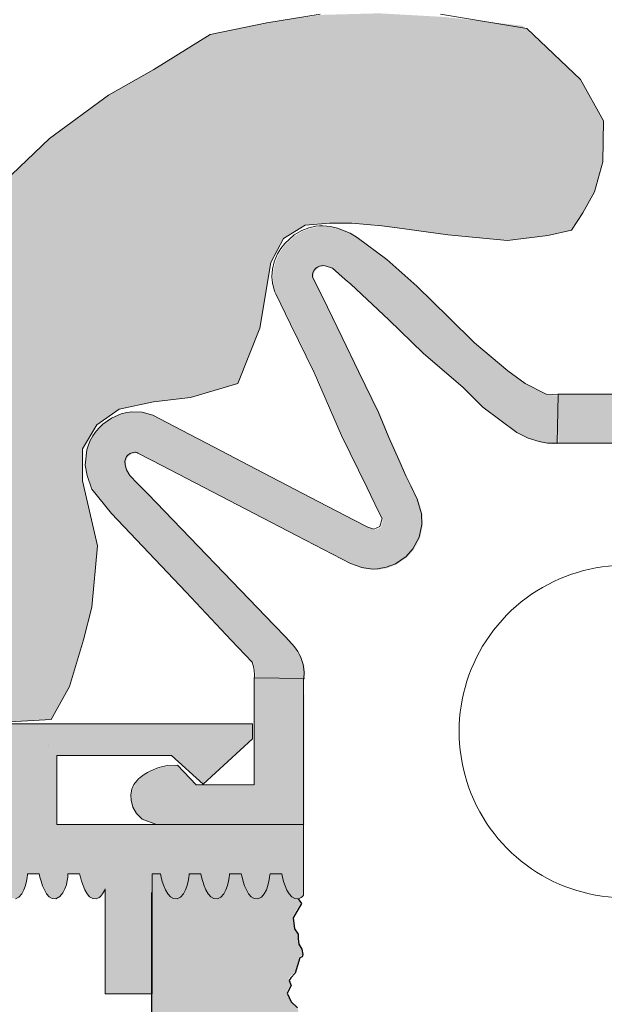
# Model space of a CAD drawing. Units: millimetres. Extents: x -444 to 311, y -26 to 271.
# Drawn here: x 153 to 166, y 97 to 118 of the extents above; entities that cross this region are included whole.
import ezdxf

# ---------------------------------------------------------------- set-up
doc = ezdxf.new("R2010")
doc.units = ezdxf.units.MM
doc.header["$MEASUREMENT"] = 0
doc.layers.get('0').update_dxf_attribs({"linetype": 'CONTINUOUS'})
for name, color, linetype, lineweight, true_color in [('0_EDELPUTZ', 254, 'CONTINUOUS', 13, 0xf0fccf), ('0_FARBAN', 177, 'CONTINUOUS', 30, 0x2b2c7c), ('0_FÜLLFL_grau1', 7, 'CONTINUOUS', 13, 0xf0f0f0)]:
    doc.layers.add(name, color=color, linetype=linetype, lineweight=lineweight, true_color=true_color)
doc.layers.add('0_HILFE_2', color=70, linetype='CONTINUOUS', lineweight=13)
doc.layers.add('0_KONTUR', color=250, linetype='CONTINUOUS', lineweight=13)

msp = doc.modelspace()

# ---------------------------------------------------------------- hatches: boundary and pattern name
at = {"layer": '0_EDELPUTZ'}
h = msp.add_hatch(color=256, dxfattribs=at)
h.dxf.hatch_style = 1
h.paths.add_polyline_path([(156.107, 99.686), (156.102, 54.142), (159.002, 54.165), (159.092, 54.343), (158.998, 54.436), (159.052, 54.447), (159.081, 54.502), (159.179, 54.599), (159.273, 54.926), (159.122, 55.013), (158.932, 55.121), (159.081, 55.689), (159.259, 55.991), (159.173, 56.122), (159.041, 56.405), (159.114, 56.586), (159.255, 56.727), (159.081, 56.95), (159.089, 57.07), (159.255, 57.236), (159.179, 57.408), (159.089, 57.602), (159.002, 57.811), (159.182, 58.104), (159.255, 58.177), (159.283, 58.319), (159.117, 58.44), (159.067, 58.69), (159.206, 58.814), (159.255, 58.991), (159.327, 59.044), (159.21, 59.212), (159.072, 59.339), (158.986, 59.518), (159.072, 59.685), (158.979, 59.778), (159.033, 59.789), (159.062, 59.844), (159.16, 59.941), (159.254, 60.267), (159.102, 60.355), (158.913, 60.463), (158.886, 60.815), (158.913, 60.95), (159.062, 61.031), (159.24, 61.332), (159.154, 61.464), (159.022, 61.747), (159.095, 61.928), (159.236, 62.069), (159.062, 62.292), (159.07, 62.412), (159.236, 62.578), (159.16, 62.75), (159.07, 62.943), (158.982, 63.152), (159.163, 63.446), (159.236, 63.519), (159.264, 63.661), (159.098, 63.782), (159.048, 64.032), (159.187, 64.156), (159.236, 64.333), (159.308, 64.386), (159.191, 64.554), (159.053, 64.681), (158.966, 64.86), (159.053, 65.026), (158.96, 65.12), (159.014, 65.13), (159.043, 65.185), (159.14, 65.283), (159.236, 65.611), (159.083, 65.697), (158.894, 65.805), (158.863, 66.068), (158.917, 66.244), (158.944, 66.379), (159.093, 66.46), (159.271, 66.761), (159.185, 66.893), (159.053, 67.175), (159.126, 67.357), (159.267, 67.498), (159.093, 67.721), (159.101, 67.841), (159.267, 68.007), (159.191, 68.179), (159.102, 68.372), (159.014, 68.581), (159.194, 68.875), (159.267, 68.948), (159.295, 69.09), (159.129, 69.211), (159.079, 69.461), (159.218, 69.585), (159.267, 69.762), (159.339, 69.815), (159.222, 69.983), (159.085, 70.11), (158.998, 70.289), (159.085, 70.455), (158.991, 70.549), (159.046, 70.559), (159.074, 70.614), (159.172, 70.712), (159.266, 71.038), (159.115, 71.126), (158.925, 71.234), (158.898, 71.585), (158.925, 71.721), (159.074, 71.802), (159.252, 72.103), (159.166, 72.235), (159.034, 72.517), (159.107, 72.699), (159.065, 73.166), (159.248, 73.348), (159.172, 73.521), (159.083, 73.714), (158.995, 73.923), (159.175, 74.217), (159.248, 74.29), (159.276, 74.432), (159.11, 74.553), (159.06, 74.803), (159.199, 74.927), (159.248, 75.104), (159.203, 75.324), (159.066, 75.452), (158.979, 75.631), (159.066, 75.797), (159.019, 75.92), (159.153, 76.054), (159.247, 76.38), (159.096, 76.468), (158.879, 76.927), (158.906, 77.062), (159.055, 77.144), (159.233, 77.445), (159.147, 77.577), (159.015, 77.859), (159.088, 78.041), (159.229, 78.181), (159.055, 78.405), (159.063, 78.525), (159.229, 78.69), (159.153, 78.862), (159.063, 79.056), (158.976, 79.265), (159.156, 79.559), (159.229, 79.632), (159.257, 79.773), (159.091, 79.894), (159.18, 80.269), (159.229, 80.446), (159.184, 80.666), (159.046, 80.793), (158.96, 80.973), (159.046, 81.139), (159, 81.262), (159.134, 81.396), (159.083, 81.838), (158.894, 81.946), (158.863, 82.209), (158.917, 82.384), (158.944, 82.52), (159.093, 82.601), (159.271, 82.902), (159.185, 83.034), (159.053, 83.316), (159.126, 83.498), (159.267, 83.639), (159.093, 83.862), (159.101, 83.982), (159.267, 84.147), (159.191, 84.32), (159.102, 84.513), (159.014, 84.722), (159.194, 85.016), (159.267, 85.089), (159.295, 85.231), (159.129, 85.352), (159.218, 85.726), (159.267, 85.903), (159.222, 86.123), (159.085, 86.251), (158.998, 86.43), (159.085, 86.596), (159.038, 86.719), (159.172, 86.853), (159.115, 87.267), (158.925, 87.375), (158.898, 87.726), (158.925, 87.861), (159.074, 87.943), (159.252, 88.244), (159.166, 88.376), (159.034, 88.658), (159.107, 88.84), (159.248, 88.98), (159.074, 89.204), (159.082, 89.323), (159.248, 89.489), (159.172, 89.661), (159.083, 89.855), (158.995, 90.064), (159.175, 90.358), (159.248, 90.431), (159.276, 90.572), (159.11, 90.693), (159.199, 91.067), (159.248, 91.245), (159.203, 91.465), (159.066, 91.592), (158.979, 91.772), (159.066, 91.938), (159.019, 92.061), (159.153, 92.195), (159.096, 92.608), (158.906, 92.717), (158.879, 93.068), (158.906, 93.203), (159.055, 93.284), (159.233, 93.586), (159.147, 93.718), (159.015, 94), (159.088, 94.181), (159.229, 94.322), (159.055, 94.545), (159.063, 94.665), (159.229, 94.831), (159.153, 95.003), (159.063, 95.197), (159.156, 95.699), (159.229, 95.772), (159.091, 96.035), (159.18, 96.409), (159.229, 96.587), (159.184, 96.807), (159.046, 96.934), (158.96, 97.113), (159.046, 97.28), (159, 97.403), (159.134, 97.536), (159.229, 97.864), (159.279, 97.887), (159.297, 97.939), (159.271, 98.05), (159.209, 98.153), (159.194, 98.275), (159.193, 98.37), (159.12, 98.481), (159.086, 98.713), (159.264, 99.015), (159.178, 99.147), (159.046, 99.429), (159.119, 99.61), (159.26, 99.751), (159.087, 99.974), (159.094, 100.094), (159.26, 100.26), (159.184, 100.432), (159.095, 100.626), (159.007, 100.835), (159.187, 101.128), (159.26, 101.201), (159.122, 101.464)])
at = {"layer": '0_FÜLLFL_grau1', "ltscale": 0.01}
h = msp.add_hatch(color=254, dxfattribs=at)
h.dxf.hatch_style = 1
h.paths.add_polyline_path([(162.421, 111.393), (161.744, 112.06), (161.109, 112.621), (160.479, 113.091), (160.326, 113.181), (160.062, 113.289), (159.912, 113.324), (159.834, 113.334), (159.751, 113.337), (159.676, 113.335), (159.603, 113.328), (159.451, 113.296), (159.303, 113.242), (159.139, 113.146), (158.939, 112.965), (158.856, 112.856), (158.788, 112.744), (158.719, 112.578), (158.68, 112.416), (158.669, 112.263), (158.674, 112.182), (158.679, 112.141), (158.682, 112.121), (158.686, 112.1), (158.715, 111.982), (158.731, 111.938), (158.752, 111.893), (159.064, 111.254), (159.566, 110.23), (160.143, 108.892), (160.687, 107.78), (160.93, 107.284), (161.005, 107.132), (160.957, 106.962), (160.83, 106.905), (160.703, 106.947), (160.41, 107.1), (159.664, 107.488), (158.482, 108.104), (157.441, 108.647), (156.589, 109.091), (156.12, 109.34), (155.897, 109.404), (155.672, 109.41), (155.57, 109.396), (155.451, 109.367), (155.242, 109.274), (155.158, 109.22), (155.069, 109.152), (154.988, 109.078), (154.919, 109), (154.848, 108.903), (154.794, 108.806), (154.75, 108.696), (154.719, 108.606), (154.687, 108.278), (154.746, 108.042), (154.849, 107.757), (155.265, 107.243), (156.846, 105.571), (157.805, 104.555), (158.249, 104.085), (158.262, 104.041), (158.273, 103.996), (158.29, 103.91), (158.297, 103.829), (158.291, 103.752), (159.348, 103.742), (159.349, 103.879), (159.332, 104.036), (159.27, 104.207), (159.245, 104.26), (159.217, 104.311), (159.147, 104.416), (158.96, 104.619), (158.717, 104.871), (156.034, 107.654), (155.818, 107.878), (155.656, 108.046), (155.585, 108.163), (155.553, 108.273), (155.549, 108.347), (155.57, 108.416), (155.587, 108.445), (155.608, 108.472), (155.642, 108.499), (155.661, 108.51), (155.677, 108.518), (155.707, 108.529), (155.748, 108.537), (155.773, 108.537), (155.8, 108.534), (155.826, 108.52), (155.852, 108.506), (156.334, 108.256), (159.193, 106.773), (160.335, 106.18), (160.575, 106.091), (160.8, 106.063), (160.91, 106.066), (161.094, 106.099), (161.289, 106.175), (161.513, 106.33), (161.657, 106.492), (161.789, 106.74), (161.847, 107.006), (161.841, 107.232), (161.75, 107.544), (161.612, 107.826), (161.508, 108.04), (161.363, 108.378), (161.148, 108.853), (160.931, 109.384), (160.508, 110.251), (160.156, 110.974), (159.844, 111.612), (159.635, 112.042), (159.532, 112.253), (159.531, 112.299), (159.539, 112.346), (159.563, 112.395), (159.597, 112.437), (159.633, 112.465), (159.675, 112.486), (159.746, 112.497), (159.8, 112.49), (159.951, 112.438), (160.086, 112.321), (160.222, 112.203), (160.34, 112.101), (161.147, 111.347), (161.878, 110.64), (162.722, 109.908), (163.141, 109.496), (163.86, 108.954), (164.103, 108.84), (164.34, 108.763), (164.513, 108.734), (164.716, 108.73), (164.737, 109.753), (164.485, 109.771), (164.039, 109.998), (163.675, 110.261), (162.967, 110.857)])
at = {"layer": '0_HILFE_2'}
h = msp.add_hatch(dxfattribs=at)
h.set_pattern_fill('AR-SAND', scale=0.15, angle=90)
h.set_pattern_definition([(127.5, (-287.1765, -117.2274), (-7.3412, -0.240005), [0, -5.7912, 0, -6.477, 0, -6.19125]), (97.5, (-287.176, -117.227), (-10.75238, 6.74285), [0, -3.1242, 0, -5.2197, 0, -2.00025]), (57.5, (-287.1765, -121.914), (-0.02156, 11.864886), [0, -1.905, 0, -6.858, 0, -8.9535]), (47.5, (-287.176, -121.914), (-3.34394, 11.45335), [0, -0.9525, 0, -4.4958, 0, -5.1435])])
h.paths.add_polyline_path([(150.438, 110.074), (150.624, 52.192), (156.194, 52.192), (156.008, 110.074)])
at = {"layer": '0_KONTUR', "ltscale": 0.01, "true_color": 0xcfd0cf}
h = msp.add_hatch(color=254, dxfattribs=at)
h.dxf.hatch_style = 1
h.paths.add_polyline_path([(165.663, 114.712), (165.677, 115.58), (165.193, 116.454), (163.964, 117.596), (162.311, 117.781), (160.921, 117.859), (159.669, 117.825), (158.536, 117.661), (157.334, 117.409), (156.144, 116.671), (155.183, 116.121), (153.929, 115.205), (152.964, 114.289), (152.289, 113.373), (151.421, 112.12), (150.454, 110.053), (150.383, 107.834), (150.411, 105.437), (150.511, 104.033), (151.574, 103.165), (152.822, 102.828), (153.961, 102.887), (154.35, 103.586), (154.652, 104.578), (154.824, 105.268), (154.947, 106.572), (154.631, 107.946), (154.631, 108.629), (154.93, 109.132), (155.408, 109.465), (156.131, 109.624), (156.921, 109.713), (157.926, 110.009), (158.389, 111.187), (158.62, 112.575), (158.89, 113.084), (159.351, 113.369), (159.867, 113.41), (160.342, 113.41), (160.98, 113.356), (161.306, 113.315), (162.378, 113.166), (163.641, 113.044), (164.496, 113.152), (164.998, 113.261), (165.242, 113.627), (165.487, 114.075)])
at = {"layer": '0_KONTUR'}
h = msp.add_hatch(color=252, dxfattribs=at)
h.dxf.hatch_style = 1
edge = h.paths.add_edge_path()
edge.add_line((167.835, 108.74), (167.833, 111.859))
edge.add_line((167.833, 111.859), (167.804, 111.989))
edge.add_line((167.804, 111.989), (167.777, 112.069))
edge.add_line((167.777, 112.069), (167.715, 112.165))
edge.add_line((167.715, 112.165), (167.692, 112.196))
edge.add_line((167.692, 112.196), (167.65, 112.24))
edge.add_line((167.65, 112.24), (167.608, 112.277))
edge.add_line((167.608, 112.277), (167.572, 112.302))
edge.add_line((167.572, 112.302), (167.531, 112.327))
edge.add_line((167.531, 112.327), (167.506, 112.341))
edge.add_line((167.506, 112.341), (167.49, 112.348))
edge.add_line((167.49, 112.348), (167.477, 112.354))
edge.add_line((167.477, 112.354), (167.402, 112.381))
edge.add_line((167.402, 112.381), (167.324, 112.398))
edge.add_line((167.324, 112.398), (167.253, 112.404))
edge.add_line((167.253, 112.404), (167.18, 112.402))
edge.add_line((167.18, 112.402), (167.095, 112.387))
edge.add_line((167.095, 112.387), (167.019, 112.356))
edge.add_line((167.019, 112.356), (166.974, 112.33))
edge.add_line((166.974, 112.33), (166.93, 112.299))
edge.add_line((166.93, 112.299), (166.888, 112.262))
edge.add_line((166.888, 112.262), (166.846, 112.22))
edge.add_line((166.846, 112.22), (166.78, 112.135))
edge.add_line((166.78, 112.135), (166.721, 112.036))
edge.add_line((166.721, 112.036), (166.674, 111.939))
edge.add_line((166.674, 111.939), (166.652, 111.886))
edge.add_line((166.652, 111.886), (166.642, 111.86))
edge.add_line((166.642, 111.86), (166.632, 111.834))
edge.add_line((166.632, 111.834), (166.604, 111.742))
edge.add_line((166.604, 111.742), (166.594, 111.684))
edge.add_line((166.594, 111.684), (166.589, 111.656))
edge.add_line((166.589, 111.656), (166.587, 111.641))
edge.add_line((166.587, 111.641), (166.585, 111.623))
edge.add_line((166.585, 111.623), (166.577, 111.522))
edge.add_line((166.577, 111.522), (166.574, 111.413))
edge.add_line((166.574, 111.413), (166.994, 111.021))
edge.add_line((166.994, 111.021), (166.994, 110.889))
edge.add_spline(control_points=[(166.994, 110.889), (167.005, 110.877), (167.011, 110.871), (167.011, 110.871), (167.011, 110.871), (167.005, 110.864), (166.994, 110.853)], knot_values=[27.901213, 27.901213, 27.901213, 27.901213, 28, 28, 28, 28.078008, 28.078008, 28.078008, 28.078008], degree=3, periodic=0)
edge.add_line((166.994, 110.853), (166.994, 109.791))
edge.add_line((166.994, 109.791), (164.722, 109.791))
edge.add_line((164.722, 109.791), (164.726, 108.74))
edge.add_line((164.726, 108.74), (167.835, 108.74))
h = msp.add_hatch(color=252, dxfattribs=at)
h.dxf.hatch_style = 1
h.paths.add_polyline_path([(159.331, 102.192), (159.33, 103.758), (158.28, 103.764), (158.28, 101.489), (157.05, 101.489), (156.657, 101.91), (156.446, 101.899), (156.343, 101.883), (156.241, 101.853), (156.089, 101.791), (156.016, 101.754), (155.947, 101.712), (155.863, 101.649), (155.827, 101.616), (155.79, 101.577), (155.732, 101.497), (155.688, 101.398), (155.666, 101.28), (155.672, 101.167), (155.711, 101.021), (155.785, 100.887), (155.904, 100.768), (156.212, 100.651), (156.572, 100.651), (158.152, 100.65), (159.331, 100.649)])
h = msp.add_hatch(color=252, dxfattribs=at)
h.dxf.hatch_style = 1
edge = h.paths.add_edge_path()
edge.add_spline(control_points=[(159.315, 100.665), (159.315, 100.665), (159.315, 100.665), (159.315, 100.665), (159.315, 100.665), (159.315, 100.291), (159.315, 99.917)], knot_values=[23.5, 23.5, 23.5, 23.5, 23.500351, 23.500351, 23.500351, 24.000351, 24.000351, 24.000351, 24.000351], degree=3, periodic=0)
edge.add_spline(control_points=[(159.315, 100.665), (159.313, 100.665), (158.005, 100.665), (156.696, 100.665)], knot_values=[24.000351, 24.000351, 24.000351, 24.000351, 24.5, 24.5, 24.5, 24.5], degree=3, periodic=0)
edge.add_spline(control_points=[(156.696, 100.665), (155.387, 100.665), (154.077, 100.665), (154.077, 100.665), (154.077, 100.665), (154.077, 101.032), (154.077, 101.398)], knot_values=[24.5, 24.5, 24.5, 24.5, 25, 25, 25, 25.5, 25.5, 25.5, 25.5], degree=3, periodic=0)
edge.add_spline(control_points=[(154.077, 101.398), (154.077, 101.765), (154.077, 102.132), (154.077, 102.132), (154.077, 102.132), (154.685, 102.132), (155.294, 102.132)], knot_values=[25.5, 25.5, 25.5, 25.5, 26, 26, 26, 26.5, 26.5, 26.5, 26.5], degree=3, periodic=0)
edge.add_spline(control_points=[(155.294, 102.132), (155.902, 102.132), (156.51, 102.132), (156.51, 102.132), (156.51, 102.132), (156.678, 101.979), (156.847, 101.827)], knot_values=[26.5, 26.5, 26.5, 26.5, 27, 27, 27, 27.5, 27.5, 27.5, 27.5], degree=3, periodic=0)
edge.add_spline(control_points=[(156.847, 101.827), (157.016, 101.675), (157.184, 101.522), (157.184, 101.522), (157.184, 101.522), (157.446, 101.763), (157.709, 102.004)], knot_values=[27.5, 27.5, 27.5, 27.5, 28, 28, 28, 28.5, 28.5, 28.5, 28.5], degree=3, periodic=0)
edge.add_spline(control_points=[(157.709, 102.004), (157.971, 102.244), (158.233, 102.485), (158.233, 102.485)], knot_values=[28.5, 28.5, 28.5, 28.5, 29, 29, 29, 29], degree=3, periodic=0)
edge.add_spline(control_points=[(158.233, 102.485), (158.233, 102.485), (158.233, 102.8), (158.233, 102.8)], knot_values=[29.00001, 29.00001, 29.00001, 29.00001, 29.99999, 29.99999, 29.99999, 29.99999], degree=3, periodic=0)
edge.add_spline(control_points=[(158.233, 102.8), (158.233, 102.8), (156.931, 102.8), (155.63, 102.8)], knot_values=[30, 30, 30, 30, 30.5, 30.5, 30.5, 30.5], degree=3, periodic=0)
edge.add_spline(control_points=[(155.63, 102.8), (154.328, 102.8), (153.026, 102.8), (153.026, 102.8), (153.026, 102.8), (153.026, 102.266), (153.026, 101.732)], knot_values=[30.5, 30.5, 30.5, 30.5, 31, 31, 31, 31.5, 31.5, 31.5, 31.5], degree=3, periodic=0)
edge.add_spline(control_points=[(153.026, 101.732), (153.026, 101.199), (153.026, 100.665), (153.026, 100.665), (153.026, 100.665), (152.366, 100.665), (151.705, 100.665)], knot_values=[31.5, 31.5, 31.5, 31.5, 32, 32, 32, 32.5, 32.5, 32.5, 32.5], degree=3, periodic=0)
edge.add_spline(control_points=[(151.705, 100.665), (151.045, 100.665), (150.384, 100.665), (150.384, 100.665), (150.384, 100.665), (150.384, 94.638), (150.384, 88.612)], knot_values=[32.5, 32.5, 32.5, 32.5, 33, 33, 33, 33.5, 33.5, 33.5, 33.5], degree=3, periodic=0)
edge.add_spline(control_points=[(150.384, 88.612), (150.384, 82.585), (150.384, 76.558), (150.384, 76.558), (150.384, 76.558), (151.435, 76.558), (151.435, 76.558), (151.435, 76.558), (151.435, 87.919), (151.435, 94.691)], knot_values=[33.5, 33.5, 33.5, 33.5, 34, 34, 34, 35, 35, 35, 35.70196, 35.70196, 35.70196, 35.70196], degree=3, periodic=0)
edge.add_line((151.435, 94.69), (151.344, 94.762))
edge.add_line((151.344, 94.762), (151.244, 94.877))
edge.add_line((151.244, 94.877), (151.168, 95.009))
edge.add_line((151.168, 95.009), (151.124, 95.137))
edge.add_line((151.124, 95.137), (151.104, 95.254))
edge.add_line((151.104, 95.254), (151.101, 95.375))
edge.add_line((151.101, 95.375), (151.116, 95.494))
edge.add_line((151.116, 95.494), (151.153, 95.624))
edge.add_line((151.153, 95.624), (151.223, 95.761))
edge.add_line((151.223, 95.761), (151.317, 95.881))
edge.add_line((151.317, 95.881), (151.435, 95.983))
edge.add_spline(control_points=[(151.435, 95.978), (151.435, 98.158), (151.435, 99.615), (151.435, 99.615), (151.435, 99.615), (151.993, 99.615), (151.993, 99.615)], knot_values=[35.748677, 35.748677, 35.748677, 35.748677, 36, 36, 36, 37, 37, 37, 37], degree=3, periodic=0)
edge.add_spline(control_points=[(151.993, 99.615), (152.028, 99.449), (152.133, 99.052), (152.321, 99.135)], knot_values=[37, 37, 37, 37, 38, 38, 38, 38], degree=3, periodic=0)
edge.add_spline(control_points=[(152.321, 99.135), (152.575, 99.165), (152.601, 99.62), (152.601, 99.62), (152.601, 99.62), (152.851, 99.615), (152.851, 99.615)], knot_values=[38, 38, 38, 38, 39, 39, 39, 40, 40, 40, 40], degree=3, periodic=0)
edge.add_spline(control_points=[(152.851, 99.615), (152.885, 99.449), (152.99, 99.052), (153.201, 99.094)], knot_values=[0, 0, 0, 0, 1, 1, 1, 1], degree=3, periodic=0)
edge.add_spline(control_points=[(153.201, 99.094), (153.425, 99.139), (153.459, 99.62), (153.459, 99.62)], knot_values=[1, 1, 1, 1, 2, 2, 2, 2], degree=3, periodic=0)
edge.add_spline(control_points=[(153.459, 99.62), (153.459, 99.62), (153.707, 99.62), (153.707, 99.62)], knot_values=[2.00001, 2.00001, 2.00001, 2.00001, 3, 3, 3, 3], degree=3, periodic=0)
edge.add_spline(control_points=[(153.707, 99.62), (153.74, 99.457), (153.845, 99.051), (154.058, 99.094)], knot_values=[3, 3, 3, 3, 4, 4, 4, 4], degree=3, periodic=0)
edge.add_spline(control_points=[(154.058, 99.094), (154.313, 99.187), (154.316, 99.62), (154.316, 99.62)], knot_values=[4, 4, 4, 4, 5, 5, 5, 5], degree=3, periodic=0)
edge.add_spline(control_points=[(154.316, 99.62), (154.316, 99.62), (154.564, 99.62), (154.564, 99.62)], knot_values=[5.00001, 5.00001, 5.00001, 5.00001, 6, 6, 6, 6], degree=3, periodic=0)
edge.add_spline(control_points=[(154.564, 99.62), (154.604, 99.459), (154.702, 99.051), (154.915, 99.094)], knot_values=[6, 6, 6, 6, 7, 7, 7, 7], degree=3, periodic=0)
edge.add_spline(control_points=[(154.915, 99.094), (155.007, 99.113), (155.067, 99.205), (155.105, 99.306), (155.105, 99.306), (155.105, 98.75), (155.105, 98.194)], knot_values=[7, 7, 7, 7, 8, 8, 8, 8.5, 8.5, 8.5, 8.5], degree=3, periodic=0)
edge.add_spline(control_points=[(155.105, 98.194), (155.105, 97.637), (155.105, 97.081), (155.105, 97.081), (155.105, 97.081), (155.354, 97.081), (155.603, 97.081)], knot_values=[8.5, 8.5, 8.5, 8.5, 9, 9, 9, 9.5, 9.5, 9.5, 9.5], degree=3, periodic=0)
edge.add_spline(control_points=[(155.603, 97.081), (155.852, 97.081), (156.102, 97.081), (156.102, 97.081), (156.102, 97.081), (156.102, 97.716), (156.102, 98.351)], knot_values=[9.5, 9.5, 9.5, 9.5, 10, 10, 10, 10.5, 10.5, 10.5, 10.5], degree=3, periodic=0)
edge.add_spline(control_points=[(156.102, 98.351), (156.102, 98.985), (156.102, 99.62), (156.102, 99.62)], knot_values=[10.5, 10.5, 10.5, 10.5, 11, 11, 11, 11], degree=3, periodic=0)
edge.add_spline(control_points=[(156.102, 99.62), (156.102, 99.62), (156.278, 99.619), (156.278, 99.619)], knot_values=[11.00001, 11.00001, 11.00001, 11.00001, 12, 12, 12, 12], degree=3, periodic=0)
edge.add_spline(control_points=[(156.278, 99.619), (156.312, 99.457), (156.417, 99.051), (156.629, 99.094)], knot_values=[12, 12, 12, 12, 13, 13, 13, 13], degree=3, periodic=0)
edge.add_spline(control_points=[(156.629, 99.094), (156.853, 99.139), (156.887, 99.62), (156.887, 99.62)], knot_values=[13, 13, 13, 13, 14, 14, 14, 14], degree=3, periodic=0)
edge.add_spline(control_points=[(156.887, 99.62), (156.887, 99.62), (157.136, 99.619), (157.136, 99.619)], knot_values=[14.00001, 14.00001, 14.00001, 14.00001, 15, 15, 15, 15], degree=3, periodic=0)
edge.add_spline(control_points=[(157.136, 99.619), (157.169, 99.457), (157.274, 99.051), (157.487, 99.094)], knot_values=[15, 15, 15, 15, 16, 16, 16, 16], degree=3, periodic=0)
edge.add_spline(control_points=[(157.487, 99.094), (157.711, 99.139), (157.745, 99.62), (157.745, 99.62)], knot_values=[16, 16, 16, 16, 17, 17, 17, 17], degree=3, periodic=0)
edge.add_spline(control_points=[(157.745, 99.62), (157.745, 99.62), (157.993, 99.619), (157.993, 99.619)], knot_values=[17.00001, 17.00001, 17.00001, 17.00001, 18, 18, 18, 18], degree=3, periodic=0)
edge.add_spline(control_points=[(157.993, 99.619), (158.026, 99.456), (158.131, 99.051), (158.344, 99.094)], knot_values=[18, 18, 18, 18, 19, 19, 19, 19], degree=3, periodic=0)
edge.add_spline(control_points=[(158.344, 99.094), (158.568, 99.139), (158.602, 99.62), (158.602, 99.62)], knot_values=[19, 19, 19, 19, 20, 20, 20, 20], degree=3, periodic=0)
edge.add_spline(control_points=[(158.602, 99.62), (158.602, 99.62), (158.85, 99.619), (158.85, 99.619)], knot_values=[20.00001, 20.00001, 20.00001, 20.00001, 21, 21, 21, 21], degree=3, periodic=0)
edge.add_spline(control_points=[(158.85, 99.619), (158.884, 99.455), (158.989, 99.051), (159.201, 99.094)], knot_values=[21, 21, 21, 21, 22, 22, 22, 22], degree=3, periodic=0)
edge.add_spline(control_points=[(159.201, 99.094), (159.246, 99.103), (159.284, 99.131), (159.315, 99.168), (159.315, 99.168), (159.315, 99.542), (159.315, 99.917)], knot_values=[22, 22, 22, 22, 23, 23, 23, 23.5, 23.5, 23.5, 23.5], degree=3, periodic=0)

# ---------------------------------------------------------------- linework, layer by layer
msp.add_line((156.101, 54.139), (156.101, 99.218))
at = {"layer": '0_FARBAN', "transparency": 33554687, "flags": 128}
msp.add_lwpolyline([(159.205, 99.089), (159.272, 98.986), (159.094, 98.685), (159.127, 98.452), (159.2, 98.341), (159.202, 98.246), (159.217, 98.124), (159.279, 98.021), (159.305, 97.91), (159.287, 97.858), (159.236, 97.835), (159.141, 97.508), (159.044, 97.41), (159.015, 97.355), (159.054, 97.251), (158.967, 97.085), (159.054, 96.905), (159.192, 96.778)], dxfattribs=at)
at = {"layer": '0_KONTUR', "lineweight": 9}
for p, q in [((159.581, 113.344), (159.429, 113.313)), ((159.655, 113.352), (159.581, 113.344)), ((159.729, 113.353), (159.655, 113.352)), ((159.812, 113.35), (159.729, 113.353)), ((159.89, 113.341), (159.812, 113.35)), ((159.117, 113.163), (158.918, 112.981)), ((159.281, 113.258), (159.117, 113.163)), ((159.429, 113.313), (159.281, 113.258)), ((160.04, 113.305), (159.89, 113.341)), ((160.304, 113.197), (160.04, 113.305)), ((158.918, 112.981), (158.834, 112.873)), ((158.766, 112.76), (158.697, 112.594)), ((158.834, 112.873), (158.766, 112.76)), ((158.697, 112.594), (158.658, 112.432)), ((159.653, 112.502), (159.724, 112.514)), ((159.724, 112.514), (159.778, 112.506)), ((158.658, 112.432), (158.647, 112.279)), ((159.509, 112.316), (159.517, 112.362)), ((159.51, 112.269), (159.509, 112.316)), ((159.517, 112.362), (159.542, 112.411)), ((159.542, 112.411), (159.575, 112.454)), ((159.575, 112.454), (159.611, 112.481)), ((159.611, 112.481), (159.653, 112.502)), ((159.778, 112.506), (159.929, 112.454)), ((159.929, 112.454), (160.064, 112.337)), ((160.064, 112.337), (160.2, 112.219)), ((158.647, 112.279), (158.652, 112.198)), ((158.652, 112.198), (158.657, 112.157)), ((158.657, 112.157), (158.66, 112.138)), ((158.66, 112.138), (158.662, 112.128)), ((158.662, 112.128), (158.663, 112.123)), ((158.663, 112.123), (158.664, 112.117)), ((158.664, 112.117), (158.664, 112.117)), ((158.664, 112.117), (158.693, 111.999)), ((159.613, 112.058), (159.51, 112.269)), ((159.51, 112.269), (159.51, 112.269)), ((160.2, 112.219), (160.318, 112.117)), ((158.693, 111.999), (158.709, 111.954)), ((158.709, 111.954), (158.73, 111.909)), ((158.73, 111.909), (159.042, 111.271)), ((159.823, 111.628), (159.613, 112.058)), ((160.134, 110.99), (159.823, 111.628)), ((159.042, 111.271), (159.544, 110.246)), ((160.486, 110.268), (160.134, 110.99)), ((161.857, 110.656), (162.7, 109.925)), ((159.544, 110.246), (160.121, 108.909)), ((160.909, 109.4), (160.486, 110.268)), ((164.716, 109.769), (164.694, 108.746)), ((166.979, 109.786), (164.711, 109.786)), ((155.57, 109.396), (155.451, 109.367)), ((155.672, 109.41), (155.57, 109.396)), ((155.897, 109.404), (155.672, 109.41)), ((156.12, 109.34), (155.897, 109.404)), ((161.126, 108.869), (160.909, 109.4)), ((155.15, 109.214), (155.063, 109.148)), ((155.242, 109.274), (155.15, 109.214)), ((155.451, 109.367), (155.242, 109.274)), ((156.567, 109.107), (156.12, 109.34)), ((154.917, 108.998), (154.848, 108.903)), ((154.987, 109.076), (154.917, 108.998)), ((155.063, 109.148), (154.987, 109.076)), ((157.419, 108.663), (156.567, 109.107)), ((154.794, 108.806), (154.753, 108.712)), ((154.848, 108.903), (154.794, 108.806)), ((160.121, 108.909), (160.666, 107.797)), ((161.341, 108.394), (161.126, 108.869)), ((154.719, 108.606), (154.687, 108.278)), ((154.753, 108.712), (154.719, 108.606)), ((155.656, 108.534), (155.685, 108.545)), ((155.685, 108.545), (155.72, 108.552)), ((155.72, 108.552), (155.735, 108.553)), ((155.735, 108.553), (155.751, 108.553)), ((155.751, 108.553), (155.778, 108.55)), ((155.778, 108.55), (155.804, 108.536)), ((158.46, 108.12), (157.419, 108.663)), ((155.527, 108.363), (155.548, 108.432)), ((155.531, 108.29), (155.527, 108.363)), ((155.548, 108.432), (155.565, 108.461)), ((155.565, 108.461), (155.578, 108.477)), ((155.578, 108.477), (155.592, 108.493)), ((155.592, 108.493), (155.62, 108.515)), ((155.62, 108.515), (155.639, 108.526)), ((155.639, 108.526), (155.656, 108.534)), ((155.804, 108.536), (155.83, 108.523)), ((155.83, 108.523), (156.313, 108.272)), ((161.486, 108.056), (161.341, 108.394)), ((154.687, 108.278), (154.724, 108.058)), ((155.563, 108.179), (155.531, 108.29)), ((155.635, 108.062), (155.563, 108.179)), ((156.313, 108.272), (159.171, 106.789)), ((155.796, 107.895), (155.635, 108.062)), ((159.642, 107.505), (158.46, 108.12)), ((161.591, 107.842), (161.486, 108.056)), ((154.827, 107.774), (155.244, 107.259)), ((156.012, 107.67), (155.796, 107.895)), ((160.666, 107.797), (160.909, 107.3)), ((161.728, 107.561), (161.591, 107.842)), ((158.695, 104.888), (156.012, 107.67)), ((160.388, 107.116), (159.642, 107.505)), ((161.819, 107.249), (161.728, 107.561)), ((160.909, 107.3), (160.983, 107.148)), ((155.244, 107.259), (156.824, 105.587)), ((160.681, 106.963), (160.388, 107.116)), ((160.983, 107.148), (160.935, 106.978)), ((161.825, 107.023), (161.819, 107.249)), ((160.809, 106.921), (160.681, 106.963)), ((160.935, 106.978), (160.809, 106.921)), ((161.767, 106.756), (161.825, 107.023)), ((159.171, 106.789), (160.313, 106.196)), ((161.635, 106.508), (161.767, 106.756)), ((161.491, 106.347), (161.635, 106.508)), ((161.267, 106.191), (161.491, 106.347)), ((160.313, 106.196), (160.313, 106.196)), ((160.313, 106.196), (160.313, 106.196)), ((160.313, 106.196), (160.554, 106.108)), ((160.554, 106.108), (160.779, 106.079)), ((160.779, 106.079), (160.889, 106.082)), ((160.889, 106.082), (161.072, 106.115)), ((161.072, 106.115), (161.267, 106.191)), ((156.824, 105.587), (157.783, 104.571)), ((158.938, 104.636), (158.695, 104.888)), ((159.125, 104.432), (158.938, 104.636)), ((157.783, 104.571), (158.227, 104.102)), ((159.195, 104.327), (159.125, 104.432)), ((159.223, 104.276), (159.195, 104.327)), ((159.249, 104.224), (159.223, 104.276)), ((158.227, 104.102), (158.24, 104.058)), ((158.24, 104.058), (158.252, 104.012)), ((158.252, 104.012), (158.268, 103.927)), ((158.268, 103.927), (158.276, 103.845)), ((158.274, 103.803), (158.268, 103.762)), ((158.268, 103.769), (158.268, 101.501)), ((158.269, 103.769), (159.337, 103.758)), ((158.276, 103.845), (158.274, 103.803)), ((159.319, 102.204), (159.318, 103.758)), ((159.319, 100.66), (159.319, 102.204)), ((156.229, 101.865), (156.077, 101.802)), ((156.331, 101.894), (156.229, 101.865)), ((156.434, 101.91), (156.331, 101.894)), ((156.645, 101.921), (156.434, 101.91)), ((157.038, 101.501), (156.645, 101.921)), ((155.852, 101.66), (155.815, 101.628)), ((155.935, 101.723), (155.852, 101.66)), ((155.852, 101.66), (155.852, 101.66)), ((156.005, 101.765), (155.935, 101.723)), ((156.077, 101.802), (156.005, 101.765)), ((155.72, 101.508), (155.676, 101.409)), ((155.779, 101.589), (155.72, 101.508)), ((155.815, 101.628), (155.779, 101.589)), ((158.268, 101.501), (157.038, 101.501)), ((155.676, 101.409), (155.655, 101.292)), ((155.655, 101.292), (155.66, 101.179)), ((155.66, 101.179), (155.699, 101.032)), ((155.699, 101.032), (155.773, 100.898)), ((155.773, 100.898), (155.892, 100.779)), ((155.892, 100.779), (156.2, 100.662)), ((156.2, 100.662), (156.56, 100.662)), ((156.56, 100.662), (158.141, 100.661)), ((158.141, 100.661), (159.319, 100.66))]:
    msp.add_line(p, q, dxfattribs=at)
at = {"layer": '0_KONTUR', "ltscale": 0.01}
msp.add_line((164.594, 108.746), (167.807, 108.748), dxfattribs=at)
at = {"layer": '0_KONTUR', "ltscale": 0.01, "flags": 128}
for points in [[(152.822, 102.828), (153.961, 102.887), (154.35, 103.586), (154.652, 104.578), (154.652, 104.578), (154.824, 105.268), (154.947, 106.572), (154.631, 107.946), (154.631, 108.629), (154.93, 109.132), (155.408, 109.465), (156.131, 109.624), (156.921, 109.713), (157.926, 110.009), (158.389, 111.187), (158.62, 112.575), (158.89, 113.084), (159.351, 113.369), (159.867, 113.41), (160.342, 113.41), (160.98, 113.356), (161.306, 113.315), (162.378, 113.166), (163.641, 113.044), (164.496, 113.152), (164.998, 113.261), (165.242, 113.627), (165.487, 114.075), (165.663, 114.712), (165.677, 115.58), (165.193, 116.454), (164.05, 117.535), (162.224, 117.842)], [(159.669, 117.842), (158.536, 117.661), (157.334, 117.409), (156.144, 116.671), (155.183, 116.121), (153.929, 115.205), (152.964, 114.289)]]:
    msp.add_lwpolyline(points, dxfattribs=at)
at = {"layer": '0_KONTUR', "lineweight": 9}
for points in [[(160.304, 113.197), (160.457, 113.107)], [(160.457, 113.107), (161.087, 112.638), (161.722, 112.076), (162.399, 111.409), (162.945, 110.873), (163.653, 110.277), (164.017, 110.014), (164.463, 109.788), (164.716, 109.769)], [(160.318, 112.117), (161.125, 111.363), (161.857, 110.656), (162.7, 109.925), (163.119, 109.512), (163.839, 108.97), (164.081, 108.856), (164.318, 108.779), (164.318, 108.779), (164.491, 108.75), (164.693, 108.746)], [(154.724, 108.058), (154.827, 107.774)], [(159.249, 104.224), (159.311, 104.052), (159.327, 103.895), (159.326, 103.758)]]:
    msp.add_lwpolyline(points, dxfattribs=at)
at = {"layer": '0_KONTUR', "ltscale": 0.01}
msp.add_arc((166.141, 102.633), 3.524, 66.8762, 350.7983, dxfattribs=at)
at = {"layer": '0_KONTUR', "lineweight": 9}
for points in [[(158.237, 102.795), (158.237, 102.795), (153.03, 102.795), (153.03, 102.795)], [(158.237, 102.48), (158.237, 102.48), (158.237, 102.795), (158.237, 102.795)], [(157.188, 101.517), (157.188, 101.517), (158.237, 102.48), (158.237, 102.48)], [(154.081, 100.66), (154.081, 100.66), (154.081, 102.127), (154.081, 102.127)], [(154.081, 102.127), (154.081, 102.127), (156.514, 102.127), (156.514, 102.127)], [(156.514, 102.127), (156.514, 102.127), (157.188, 101.517), (157.188, 101.517)], [(159.319, 100.66), (159.319, 100.66), (154.081, 100.66), (154.081, 100.66)], [(159.319, 99.163), (159.319, 99.163), (159.319, 100.66), (159.319, 100.66)], [(153.204, 99.089), (153.428, 99.134), (153.462, 99.615), (153.462, 99.615)], [(153.462, 99.615), (153.462, 99.615), (153.711, 99.615), (153.711, 99.615)], [(153.711, 99.615), (153.744, 99.452), (153.849, 99.046), (154.062, 99.089)], [(154.062, 99.089), (154.317, 99.182), (154.32, 99.615), (154.32, 99.615)], [(154.32, 99.615), (154.32, 99.615), (154.568, 99.615), (154.568, 99.615)], [(154.568, 99.615), (154.608, 99.454), (154.706, 99.046), (154.919, 99.089)], [(156.105, 97.076), (156.105, 97.076), (156.105, 99.615), (156.105, 99.615)], [(156.105, 99.615), (156.105, 99.615), (156.282, 99.614), (156.282, 99.614)], [(156.282, 99.614), (156.315, 99.452), (156.421, 99.046), (156.633, 99.089)], [(156.633, 99.089), (156.857, 99.134), (156.891, 99.615), (156.891, 99.615)], [(156.891, 99.615), (156.891, 99.615), (157.139, 99.614), (157.139, 99.614)], [(157.139, 99.614), (157.173, 99.452), (157.278, 99.046), (157.49, 99.089)], [(157.49, 99.089), (157.714, 99.134), (157.748, 99.615), (157.748, 99.615)], [(157.748, 99.615), (157.748, 99.615), (157.997, 99.614), (157.997, 99.614)], [(157.997, 99.614), (158.03, 99.452), (158.135, 99.046), (158.348, 99.089)], [(158.348, 99.089), (158.572, 99.134), (158.606, 99.615), (158.606, 99.615)], [(158.606, 99.615), (158.606, 99.615), (158.854, 99.614), (158.854, 99.614)], [(158.854, 99.614), (158.888, 99.45), (158.993, 99.046), (159.205, 99.089)], [(154.919, 99.089), (155.011, 99.108), (155.07, 99.2), (155.109, 99.301)], [(155.109, 99.301), (155.109, 99.301), (155.109, 97.076), (155.109, 97.076)], [(159.205, 99.089), (159.25, 99.098), (159.288, 99.126), (159.319, 99.163)], [(155.109, 97.076), (155.109, 97.076), (156.105, 97.076), (156.105, 97.076)]]:
    msp.add_open_spline(points, degree=3, dxfattribs=at)

doc.saveas('drawing.dxf')
